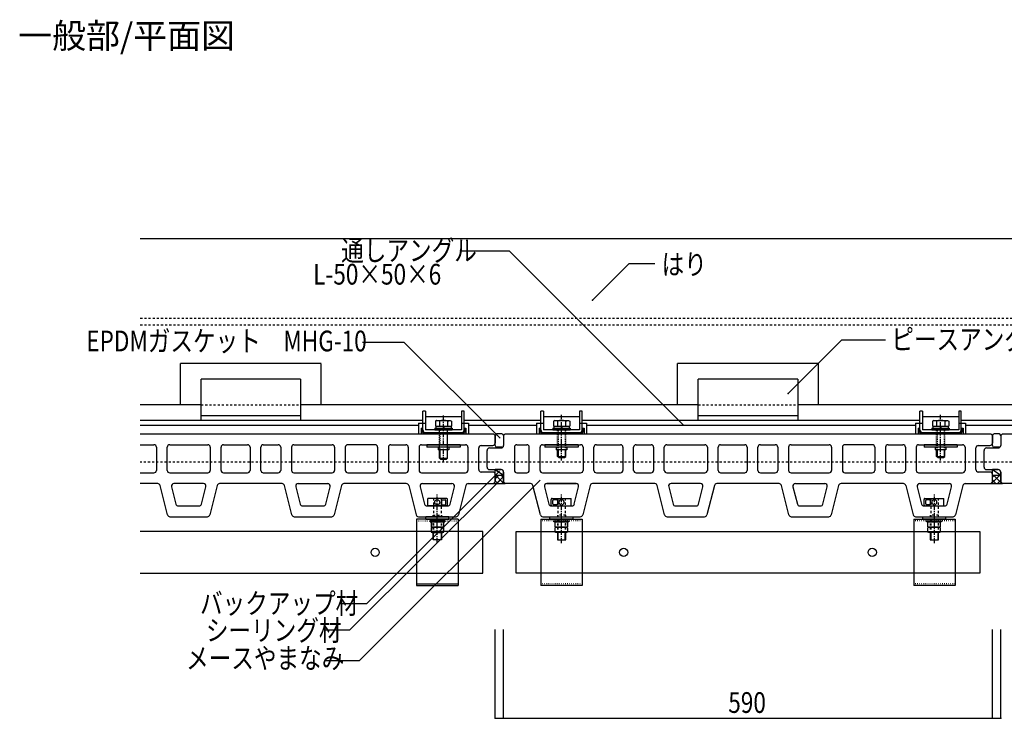
# Model space of a CAD drawing. Extents: x 945 to 5145, y 535 to 3495.
# Drawn here: x 2978 to 4167, y 1048 to 1892 of the extents above; entities that cross this region are included whole.
import ezdxf

# ---------------------------------------------------------------- set-up
doc = ezdxf.new("R2010")
doc.units = 0
doc.header["$MEASUREMENT"] = 0
for name, pattern in [('CENTER1', [10, 6.25, -1.25, 1.25, -1.25]), ('DASHED1', [2.5, 1.25, -1.25]), ('DASHED2', [5, 2.5, -2.5]), ('DOT', [2.5, 0.625, -1.875])]:
    doc.linetypes.add(name, pattern=pattern)
for name, color, linetype in [('_0-0_メ__ス', 7, 'CONTINUOUS'), ('_0-1_躯体', 7, 'CONTINUOUS'), ('_0-2_取付金物', 7, 'CONTINUOUS'), ('_0-3_鋼材', 7, 'CONTINUOUS'), ('_0-4_その他部材', 7, 'CONTINUOUS'), ('_0-9_部材名__寸法', 7, 'CONTINUOUS'), ('_0-C_みのる産業壁面', 7, 'CONTINUOUS'), ('ADD_LINE', 7, 'CONTINUOUS')]:
    doc.layers.add(name, color=color, linetype=linetype)
doc.styles.get("Standard").update_dxf_attribs({"font": 'txt', "bigfont": 'bigfont.shx'})

msp = doc.modelspace()

# ---------------------------------------------------------------- linework, layer by layer
at = {"layer": '_0-0_メ__ス', "color": 2, "linetype": 'Continuous'}
for p, q in [((3123.9, 1391.5), (3550.4, 1391.5)), ((3552.4, 1389.5), (3550.4, 1391.5)), ((3562.4, 1389.5), (3564.4, 1391.5)), ((3564.4, 1391.5), (4150.4, 1391.5)), ((4152.4, 1389.5), (4150.4, 1391.5)), ((4162.4, 1389.5), (4164.4, 1391.5)), ((4164.4, 1391.5), (4590.9, 1391.5)), ((3552.4, 1389.5), (3552.4, 1380.5)), ((3562.4, 1389.5), (3562.4, 1377.5)), ((4152.4, 1389.5), (4152.4, 1380.5)), ((4162.4, 1389.5), (4162.4, 1377.5)), ((3123.9, 1378.5), (3140.4, 1378.5)), ((3143.4, 1375.5), (3143.4, 1347.5)), ((3156.4, 1347.5), (3156.4, 1375.5)), ((3159.4, 1378.5), (3205.4, 1378.5)), ((3208.4, 1375.5), (3208.4, 1347.5)), ((3221.4, 1347.5), (3221.4, 1375.5)), ((3224.4, 1378.5), (3253.4, 1378.5)), ((3256.4, 1375.5), (3256.4, 1347.5)), ((3269.4, 1347.5), (3269.4, 1375.5)), ((3272.4, 1378.5), (3290.4, 1378.5)), ((3293.4, 1375.5), (3293.4, 1347.5)), ((3306.4, 1375.5), (3306.4, 1347.5)), ((3309.4, 1378.5), (3355.4, 1378.5)), ((3358.4, 1375.5), (3358.4, 1347.5)), ((3371.4, 1375.5), (3371.4, 1347.5)), ((3407.4, 1378.5), (3374.4, 1378.5)), ((3410.4, 1375.5), (3410.4, 1347.5)), ((3423.4, 1375.5), (3423.4, 1347.5)), ((3426.4, 1378.5), (3444.4, 1378.5)), ((3447.4, 1375.5), (3447.4, 1347.5)), ((3460.4, 1375.5), (3460.4, 1347.5)), ((3463.4, 1378.5), (3516.4, 1378.5)), ((3519.4, 1375.5), (3519.4, 1347.5)), ((3532.4, 1348.5), (3532.4, 1374.5)), ((3535.4, 1377.5), (3549.4, 1377.5)), ((3542.4, 1351.5), (3542.4, 1371.5)), ((3545.4, 1374.5), (3559.4, 1374.5)), ((3575.4, 1375.5), (3575.4, 1347.5)), ((3578.4, 1378.5), (3590.4, 1378.5)), ((3593.4, 1347.5), (3593.4, 1375.5)), ((3606.4, 1347.5), (3606.4, 1375.5)), ((3609.4, 1378.5), (3655.4, 1378.5)), ((3658.4, 1375.5), (3658.4, 1347.5)), ((3671.4, 1347.5), (3671.4, 1375.5)), ((3674.4, 1378.5), (3703.4, 1378.5)), ((3706.4, 1375.5), (3706.4, 1347.5)), ((3719.4, 1347.5), (3719.4, 1375.5)), ((3722.4, 1378.5), (3740.4, 1378.5)), ((3743.4, 1375.5), (3743.4, 1347.5)), ((3756.4, 1347.5), (3756.4, 1375.5)), ((3759.4, 1378.5), (3805.4, 1378.5)), ((3808.4, 1375.5), (3808.4, 1347.5)), ((3821.4, 1347.5), (3821.4, 1375.5)), ((3824.4, 1378.5), (3853.4, 1378.5)), ((3856.4, 1375.5), (3856.4, 1347.5)), ((3869.4, 1347.5), (3869.4, 1375.5)), ((3872.4, 1378.5), (3890.4, 1378.5)), ((3893.4, 1375.5), (3893.4, 1347.5)), ((3906.4, 1375.5), (3906.4, 1347.5)), ((3909.4, 1378.5), (3955.4, 1378.5)), ((3958.4, 1375.5), (3958.4, 1347.5)), ((3971.4, 1375.5), (3971.4, 1347.5)), ((4007.4, 1378.5), (3974.4, 1378.5)), ((4010.4, 1375.5), (4010.4, 1347.5)), ((4023.4, 1375.5), (4023.4, 1347.5)), ((4026.4, 1378.5), (4044.4, 1378.5)), ((4047.4, 1375.5), (4047.4, 1347.5)), ((4060.4, 1375.5), (4060.4, 1347.5)), ((4063.4, 1378.5), (4116.4, 1378.5)), ((4119.4, 1375.5), (4119.4, 1347.5)), ((4132.4, 1348.5), (4132.4, 1374.5)), ((4135.4, 1377.5), (4149.4, 1377.5)), ((4142.4, 1351.5), (4142.4, 1371.5)), ((4145.4, 1374.5), (4159.4, 1374.5)), ((3123.9, 1344.5), (3140.4, 1344.5)), ((3159.4, 1344.5), (3205.4, 1344.5)), ((3224.4, 1344.5), (3253.4, 1344.5)), ((3272.4, 1344.5), (3290.4, 1344.5)), ((3309.4, 1344.5), (3355.4, 1344.5)), ((3374.4, 1344.5), (3407.4, 1344.5)), ((3426.4, 1344.5), (3444.4, 1344.5)), ((3463.4, 1344.5), (3516.4, 1344.5)), ((3549.4, 1345.5), (3535.4, 1345.5)), ((3545.4, 1348.5), (3559.4, 1348.5)), ((3562.4, 1333.5), (3562.4, 1345.5)), ((3578.4, 1344.5), (3590.4, 1344.5)), ((3609.4, 1344.5), (3655.4, 1344.5)), ((3674.4, 1344.5), (3703.4, 1344.5)), ((3722.4, 1344.5), (3740.4, 1344.5)), ((3759.4, 1344.5), (3805.4, 1344.5)), ((3824.4, 1344.5), (3853.4, 1344.5)), ((3872.4, 1344.5), (3890.4, 1344.5)), ((3909.4, 1344.5), (3955.4, 1344.5)), ((3974.4, 1344.5), (4007.4, 1344.5)), ((4026.4, 1344.5), (4044.4, 1344.5)), ((4063.4, 1344.5), (4116.4, 1344.5)), ((4149.4, 1345.5), (4135.4, 1345.5)), ((4145.4, 1348.5), (4159.4, 1348.5)), ((4162.4, 1333.5), (4162.4, 1345.5)), ((3145, 1331.5), (3123.9, 1331.5)), ((3200.1, 1331.5), (3164.6, 1331.5)), ((3295, 1331.5), (3219.7, 1331.5)), ((3314.6, 1331.5), (3350.1, 1331.5)), ((3445, 1331.5), (3369.7, 1331.5)), ((3464.6, 1331.5), (3500.1, 1331.5)), ((3519.7, 1331.5), (3550.4, 1331.5)), ((3550.4, 1331.5), (3552.4, 1333.5)), ((3552.4, 1333.5), (3552.4, 1342.5)), ((3564.4, 1331.5), (3562.4, 1333.5)), ((3595, 1331.5), (3564.4, 1331.5)), ((3614.6, 1331.5), (3650.1, 1331.5)), ((3650.1, 1331.5), (3614.6, 1331.5)), ((3745, 1331.5), (3669.7, 1331.5)), ((3800.1, 1331.5), (3764.6, 1331.5)), ((3895, 1331.5), (3819.7, 1331.5)), ((3914.6, 1331.5), (3950.1, 1331.5)), ((4045, 1331.5), (3969.7, 1331.5)), ((4064.6, 1331.5), (4100.1, 1331.5)), ((4119.7, 1331.5), (4150.4, 1331.5)), ((4150.4, 1331.5), (4152.4, 1333.5)), ((4152.4, 1333.5), (4152.4, 1342.5)), ((4164.4, 1331.5), (4162.4, 1333.5)), ((4195, 1331.5), (4164.4, 1331.5)), ((3156.8, 1293.8), (3147.9, 1329.3)), ((3161.7, 1327.8), (3167, 1306.8)), ((3197.8, 1306.8), (3203, 1327.8)), ((3216.8, 1329.3), (3207.9, 1293.8)), ((3306.8, 1293.8), (3297.9, 1329.3)), ((3311.7, 1327.8), (3317, 1306.8)), ((3347.8, 1306.8), (3353, 1327.8)), ((3366.8, 1329.3), (3357.9, 1293.8)), ((3447.9, 1329.3), (3456.8, 1293.8)), ((3461.7, 1327.8), (3467, 1306.8)), ((3497.8, 1306.8), (3503, 1327.8)), ((3516.8, 1329.3), (3507.9, 1293.8)), ((3606.8, 1293.8), (3597.9, 1329.3)), ((3611.7, 1327.8), (3617, 1306.8)), ((3647.8, 1306.8), (3653, 1327.8)), ((3666.8, 1329.3), (3657.9, 1293.8)), ((3756.8, 1293.8), (3747.9, 1329.3)), ((3761.7, 1327.8), (3767, 1306.8)), ((3797.8, 1306.8), (3803, 1327.8)), ((3816.8, 1329.3), (3807.9, 1293.8)), ((3906.8, 1293.8), (3897.9, 1329.3)), ((3911.7, 1327.8), (3917, 1306.8)), ((3947.8, 1306.8), (3953, 1327.8)), ((3966.8, 1329.3), (3957.9, 1293.8)), ((4047.9, 1329.3), (4056.8, 1293.8)), ((4061.7, 1327.8), (4067, 1306.8)), ((4097.8, 1306.8), (4103, 1327.8)), ((4116.8, 1329.3), (4107.9, 1293.8)), ((3169.9, 1304.5), (3194.9, 1304.5)), ((3319.9, 1304.5), (3344.9, 1304.5)), ((3469.9, 1304.5), (3494.9, 1304.5)), ((3619.9, 1304.5), (3644.9, 1304.5)), ((3769.9, 1304.5), (3794.9, 1304.5)), ((3919.9, 1304.5), (3944.9, 1304.5)), ((4069.9, 1304.5), (4094.9, 1304.5)), ((3159.7, 1291.5), (3205, 1291.5)), ((3309.7, 1291.5), (3355, 1291.5)), ((3459.7, 1291.5), (3505, 1291.5)), ((3609.7, 1291.5), (3655, 1291.5)), ((3759.7, 1291.5), (3805, 1291.5)), ((3909.7, 1291.5), (3955, 1291.5)), ((4059.7, 1291.5), (4105, 1291.5))]:
    msp.add_line(p, q, dxfattribs=at)
for centre, start, end in [((3549.4, 1380.5), 270, 0), ((4149.4, 1380.5), 270, 0), ((3140.4, 1375.5), 0, 90), ((3159.4, 1375.5), 90, 180), ((3205.4, 1375.5), 0, 90), ((3224.4, 1375.5), 90, 180), ((3253.4, 1375.5), 0, 90), ((3272.4, 1375.5), 90, 180), ((3290.4, 1375.5), 0, 90), ((3309.4, 1375.5), 90, 180), ((3355.4, 1375.5), 0, 90), ((3374.4, 1375.5), 90, 180), ((3407.4, 1375.5), 0, 90), ((3426.4, 1375.5), 90, 180), ((3444.4, 1375.5), 0, 90), ((3463.4, 1375.5), 90, 180), ((3516.4, 1375.5), 0, 90), ((3535.4, 1374.5), 90, 180), ((3545.4, 1371.5), 90, 180), ((3559.4, 1377.5), 270, 0), ((3578.4, 1375.5), 90, 180), ((3590.4, 1375.5), 0, 90), ((3590.4, 1375.5), 0, 90), ((3609.4, 1375.5), 90, 180), ((3655.4, 1375.5), 0, 90), ((3674.4, 1375.5), 90, 180), ((3703.4, 1375.5), 0, 90), ((3722.4, 1375.5), 90, 180), ((3740.4, 1375.5), 0, 90), ((3759.4, 1375.5), 90, 180), ((3805.4, 1375.5), 0, 90), ((3824.4, 1375.5), 90, 180), ((3853.4, 1375.5), 0, 90), ((3872.4, 1375.5), 90, 180), ((3890.4, 1375.5), 0, 90), ((3909.4, 1375.5), 90, 180), ((3955.4, 1375.5), 0, 90), ((3974.4, 1375.5), 90, 180), ((4007.4, 1375.5), 0, 90), ((4026.4, 1375.5), 90, 180), ((4044.4, 1375.5), 0, 90), ((4063.4, 1375.5), 90, 180), ((4116.4, 1375.5), 0, 90), ((4135.4, 1374.5), 90, 180), ((4145.4, 1371.5), 90, 180), ((4159.4, 1377.5), 270, 0), ((3140.4, 1347.5), 270, 0), ((3159.4, 1347.5), 180, 270), ((3205.4, 1347.5), 270, 0), ((3224.4, 1347.5), 180, 270), ((3253.4, 1347.5), 270, 0), ((3272.4, 1347.5), 180, 270), ((3290.4, 1347.5), 270, 0), ((3309.4, 1347.5), 180, 270), ((3355.4, 1347.5), 270, 0), ((3374.4, 1347.5), 180, 270), ((3407.4, 1347.5), 270, 0), ((3426.4, 1347.5), 180, 270), ((3444.4, 1347.5), 270, 0), ((3463.4, 1347.5), 180, 270), ((3516.4, 1347.5), 270, 0), ((3535.4, 1348.5), 180, 270), ((3545.4, 1351.5), 180, 270), ((3549.4, 1342.5), 0, 90), ((3559.4, 1345.5), 0, 90), ((3578.4, 1347.5), 180, 270), ((3590.4, 1347.5), 270, 0), ((3590.4, 1347.5), 270, 0), ((3609.4, 1347.5), 180, 270), ((3655.4, 1347.5), 270, 0), ((3674.4, 1347.5), 180, 270), ((3703.4, 1347.5), 270, 0), ((3722.4, 1347.5), 180, 270), ((3740.4, 1347.5), 270, 0), ((3759.4, 1347.5), 180, 270), ((3805.4, 1347.5), 270, 0), ((3824.4, 1347.5), 180, 270), ((3853.4, 1347.5), 270, 0), ((3872.4, 1347.5), 180, 270), ((3890.4, 1347.5), 270, 0), ((3909.4, 1347.5), 180, 270), ((3955.4, 1347.5), 270, 0), ((3974.4, 1347.5), 180, 270), ((4007.4, 1347.5), 270, 0), ((4026.4, 1347.5), 180, 270), ((4044.4, 1347.5), 270, 0), ((4063.4, 1347.5), 180, 270), ((4116.4, 1347.5), 270, 0), ((4135.4, 1348.5), 180, 270), ((4145.4, 1351.5), 180, 270), ((4149.4, 1342.5), 0, 90), ((4159.4, 1345.5), 0, 90), ((3145, 1328.5), 14.0362, 90), ((3164.6, 1328.5), 90, 194.0362), ((3200.1, 1328.5), 345.9638, 90), ((3219.7, 1328.5), 90, 165.9638), ((3295, 1328.5), 14.0362, 90), ((3314.6, 1328.5), 90, 194.0362), ((3350.1, 1328.5), 345.9638, 90), ((3369.7, 1328.5), 90, 165.9638), ((3445, 1328.5), 14.0362, 90), ((3464.6, 1328.5), 90, 194.0362), ((3464.6, 1328.5), 90, 194.0362), ((3500.1, 1328.5), 345.9638, 90), ((3519.7, 1328.5), 90, 165.9638), ((3595, 1328.5), 14.0362, 90), ((3614.6, 1328.5), 90, 194.0362), ((3650.1, 1328.5), 345.9638, 90), ((3669.7, 1328.5), 90, 165.9638), ((3745, 1328.5), 14.0362, 90), ((3764.6, 1328.5), 90, 194.0362), ((3800.1, 1328.5), 345.9638, 90), ((3819.7, 1328.5), 90, 165.9638), ((3895, 1328.5), 14.0362, 90), ((3914.6, 1328.5), 90, 194.0362), ((3950.1, 1328.5), 345.9638, 90), ((3969.7, 1328.5), 90, 165.9638), ((4045, 1328.5), 14.0362, 90), ((4064.6, 1328.5), 90, 194.0362), ((4064.6, 1328.5), 90, 194.0362), ((4100.1, 1328.5), 345.9638, 90), ((4119.7, 1328.5), 90, 165.9638), ((3169.9, 1307.5), 194.0362, 270), ((3194.9, 1307.5), 270, 345.9638), ((3319.9, 1307.5), 194.0362, 270), ((3344.9, 1307.5), 270, 345.9638), ((3469.9, 1307.5), 194.0362, 270), ((3494.9, 1307.5), 270, 345.9638), ((3619.9, 1307.5), 194.0362, 270), ((3644.9, 1307.5), 270, 345.9638), ((3769.9, 1307.5), 194.0362, 270), ((3794.9, 1307.5), 270, 345.9638), ((3919.9, 1307.5), 194.0362, 270), ((3944.9, 1307.5), 270, 345.9638), ((4069.9, 1307.5), 194.0362, 270), ((4094.9, 1307.5), 270, 345.9638), ((3159.7, 1294.5), 194.0362, 270), ((3205, 1294.5), 270, 345.9638), ((3309.7, 1294.5), 194.0362, 270), ((3355, 1294.5), 270, 345.9638), ((3459.7, 1294.5), 194.0362, 270), ((3505, 1294.5), 270, 345.9638), ((3609.7, 1294.5), 194.0362, 270), ((3655, 1294.5), 270, 345.9638), ((3759.7, 1294.5), 194.0362, 270), ((3805, 1294.5), 270, 345.9638), ((3909.7, 1294.5), 194.0362, 270), ((3955, 1294.5), 270, 345.9638), ((4059.7, 1294.5), 194.0362, 270), ((4105, 1294.5), 270, 345.9638)]:
    msp.add_arc(centre, 3, start, end, dxfattribs=at)
at = {"layer": '_0-1_躯体', "color": 3, "linetype": 'Continuous'}
msp.add_line((3123.9, 1627.3), (4590.9, 1627.3), dxfattribs=at)
at = {"layer": '_0-1_躯体', "color": 3, "linetype": 'DASHED2'}
for p, q in [((3123.9, 1531.3), (4590.9, 1531.3)), ((3123.9, 1523.3), (4590.9, 1523.3)), ((3197.4, 1426.5), (3317.4, 1426.5)), ((3797.4, 1426.5), (3917.4, 1426.5))]:
    msp.add_line(p, q, dxfattribs=at)
at = {"layer": '_0-2_取付金物', "color": 2, "linetype": 'Continuous'}
for p, q in [((3464.9, 1396.3), (3464.9, 1419.1)), ((3468.1, 1419.1), (3464.9, 1419.1)), ((3468.1, 1419.1), (3468.1, 1396.3)), ((3511.7, 1419.1), (3511.7, 1396.3)), ((3514.9, 1419.1), (3511.7, 1419.1)), ((3514.9, 1396.3), (3514.9, 1419.1)), ((3607.4, 1396.3), (3607.4, 1419.1)), ((3610.6, 1419.1), (3607.4, 1419.1)), ((3610.6, 1419.1), (3610.6, 1396.3)), ((3654.2, 1419.1), (3654.2, 1396.3)), ((3657.4, 1419.1), (3654.2, 1419.1)), ((3657.4, 1396.3), (3657.4, 1419.1)), ((4064.9, 1396.3), (4064.9, 1419.1)), ((4068.1, 1419.1), (4064.9, 1419.1)), ((4068.1, 1419.1), (4068.1, 1396.3)), ((4111.7, 1419.1), (4111.7, 1396.3)), ((4114.9, 1419.1), (4111.7, 1419.1)), ((4114.9, 1396.3), (4114.9, 1419.1)), ((3459.6, 1404.5), (3459.6, 1391.5)), ((3459.6, 1404.5), (3464.9, 1404.5)), ((3468.1, 1404.1), (3464.9, 1404.1)), ((3468.1, 1412.5), (3511.7, 1412.5)), ((3481.6, 1407.8), (3480.1, 1406.9)), ((3480.1, 1406.9), (3480.1, 1400.8)), ((3485, 1407), (3481.6, 1407.8)), ((3481.6, 1407.8), (3498.1, 1407.8)), ((3485, 1407), (3485, 1400.8)), ((3494.8, 1407), (3498.1, 1407.8)), ((3494.8, 1407), (3494.8, 1400.8)), ((3498.1, 1407.8), (3499.7, 1406.9)), ((3499.7, 1406.9), (3499.7, 1400.8)), ((3514.9, 1404.1), (3511.7, 1404.1)), ((3514.9, 1404.5), (3520.1, 1404.5)), ((3520.1, 1404.5), (3520.1, 1391.5)), ((3602.1, 1404.5), (3602.1, 1391.5)), ((3602.1, 1404.5), (3607.4, 1404.5)), ((3610.6, 1404.1), (3607.4, 1404.1)), ((3610.6, 1412.5), (3654.2, 1412.5)), ((3624.1, 1407.8), (3622.6, 1406.9)), ((3622.6, 1406.9), (3622.6, 1400.8)), ((3627.5, 1407), (3624.1, 1407.8)), ((3624.1, 1407.8), (3640.6, 1407.8)), ((3627.5, 1407), (3627.5, 1400.8)), ((3637.3, 1407), (3640.6, 1407.8)), ((3637.3, 1407), (3637.3, 1400.8)), ((3640.6, 1407.8), (3642.2, 1406.9)), ((3642.2, 1406.9), (3642.2, 1400.8)), ((3657.4, 1404.1), (3654.2, 1404.1)), ((3657.4, 1404.5), (3662.6, 1404.5)), ((3662.6, 1404.5), (3662.6, 1391.5)), ((4059.6, 1404.5), (4059.6, 1391.5)), ((4059.6, 1404.5), (4064.9, 1404.5)), ((4068.1, 1404.1), (4064.9, 1404.1)), ((4068.1, 1412.5), (4111.7, 1412.5)), ((4081.6, 1407.8), (4080.1, 1406.9)), ((4080.1, 1406.9), (4080.1, 1400.8)), ((4085, 1407), (4081.6, 1407.8)), ((4081.6, 1407.8), (4098.1, 1407.8)), ((4085, 1407), (4085, 1400.8)), ((4094.8, 1407), (4098.1, 1407.8)), ((4094.8, 1407), (4094.8, 1400.8)), ((4098.1, 1407.8), (4099.7, 1406.9)), ((4099.7, 1406.9), (4099.7, 1400.8)), ((4114.9, 1404.1), (4111.7, 1404.1)), ((4114.9, 1404.5), (4120.1, 1404.5)), ((4120.1, 1404.5), (4120.1, 1391.5)), ((3459.6, 1391.5), (3520.1, 1391.5)), ((3462.8, 1398.5), (3462.8, 1391.5)), ((3462.8, 1398.5), (3464.4, 1398.5)), ((3462.8, 1391.5), (3517, 1391.5)), ((3464.4, 1398.5), (3464.4, 1393.1)), ((3464.4, 1393.1), (3515.4, 1393.1)), ((3511.7, 1396.3), (3468.1, 1396.3)), ((3468.1, 1393.1), (3511.7, 1393.1)), ((3479.4, 1398.3), (3479.4, 1396.3)), ((3479.4, 1398.3), (3500.4, 1398.3)), ((3479.4, 1396.3), (3500.4, 1396.3)), ((3480.1, 1400.8), (3499.7, 1400.8)), ((3480.7, 1400.8), (3480.7, 1398.3)), ((3480.7, 1400.8), (3499.1, 1400.8)), ((3489.7, 1400.8), (3489.7, 1398.3)), ((3490.1, 1400.8), (3490.1, 1398.3)), ((3499.1, 1400.8), (3499.1, 1398.3)), ((3500.4, 1398.3), (3500.4, 1396.3)), ((3515.4, 1398.5), (3515.4, 1393.1)), ((3515.4, 1398.5), (3517, 1398.5)), ((3517, 1398.5), (3517, 1391.5)), ((3602.1, 1391.5), (3662.6, 1391.5)), ((3605.3, 1398.5), (3605.3, 1391.5)), ((3605.3, 1398.5), (3606.9, 1398.5)), ((3605.3, 1391.5), (3659.5, 1391.5)), ((3606.9, 1398.5), (3606.9, 1393.1)), ((3606.9, 1393.1), (3657.9, 1393.1)), ((3654.2, 1396.3), (3610.6, 1396.3)), ((3610.6, 1393.1), (3654.2, 1393.1)), ((3621.9, 1398.3), (3621.9, 1396.3)), ((3621.9, 1398.3), (3642.9, 1398.3)), ((3621.9, 1396.3), (3642.9, 1396.3)), ((3622.6, 1400.8), (3642.2, 1400.8)), ((3623.2, 1400.8), (3623.2, 1398.3)), ((3623.2, 1400.8), (3641.6, 1400.8)), ((3632.2, 1400.8), (3632.2, 1398.3)), ((3632.6, 1400.8), (3632.6, 1398.3)), ((3641.6, 1400.8), (3641.6, 1398.3)), ((3642.9, 1398.3), (3642.9, 1396.3)), ((3657.9, 1398.5), (3657.9, 1393.1)), ((3657.9, 1398.5), (3659.5, 1398.5)), ((3659.5, 1398.5), (3659.5, 1391.5)), ((4059.6, 1391.5), (4120.1, 1391.5)), ((4062.8, 1398.5), (4062.8, 1391.5)), ((4062.8, 1398.5), (4064.4, 1398.5)), ((4062.8, 1391.5), (4117, 1391.5)), ((4064.4, 1398.5), (4064.4, 1393.1)), ((4064.4, 1393.1), (4115.4, 1393.1)), ((4111.7, 1396.3), (4068.1, 1396.3)), ((4068.1, 1393.1), (4111.7, 1393.1)), ((4079.4, 1398.3), (4079.4, 1396.3)), ((4079.4, 1398.3), (4100.4, 1398.3)), ((4079.4, 1396.3), (4100.4, 1396.3)), ((4080.1, 1400.8), (4099.7, 1400.8)), ((4080.7, 1400.8), (4080.7, 1398.3)), ((4080.7, 1400.8), (4099.1, 1400.8)), ((4089.7, 1400.8), (4089.7, 1398.3)), ((4090.1, 1400.8), (4090.1, 1398.3)), ((4099.1, 1400.8), (4099.1, 1398.3)), ((4100.4, 1398.3), (4100.4, 1396.3)), ((4115.4, 1398.5), (4115.4, 1393.1)), ((4115.4, 1398.5), (4117, 1398.5)), ((4117, 1398.5), (4117, 1391.5)), ((3469.9, 1378.5), (3469.9, 1375.3)), ((3509.9, 1378.5), (3469.9, 1378.5)), ((3509.9, 1375.3), (3469.9, 1375.3)), ((3483.4, 1375.3), (3483.4, 1372.3)), ((3496.4, 1372.3), (3483.4, 1372.3)), ((3484.9, 1362.4), (3484.9, 1372.3)), ((3485.6, 1372.3), (3485.6, 1361.7)), ((3494.2, 1372.3), (3494.2, 1361.7)), ((3494.9, 1362.4), (3494.9, 1372.3)), ((3496.4, 1375.3), (3496.4, 1372.3)), ((3509.9, 1378.5), (3509.9, 1375.3)), ((3612.4, 1378.5), (3612.4, 1375.3)), ((3652.4, 1378.5), (3612.4, 1378.5)), ((3652.4, 1375.3), (3612.4, 1375.3)), ((3625.9, 1375.3), (3625.9, 1372.3)), ((3638.9, 1372.3), (3625.9, 1372.3)), ((3627.4, 1364.4), (3627.4, 1372.3)), ((3628.1, 1372.3), (3628.1, 1363.7)), ((3636.7, 1372.3), (3636.7, 1363.7)), ((3637.4, 1364.4), (3637.4, 1372.3)), ((3638.9, 1375.3), (3638.9, 1372.3)), ((3652.4, 1378.5), (3652.4, 1375.3)), ((4069.9, 1378.5), (4069.9, 1375.3)), ((4109.9, 1378.5), (4069.9, 1378.5)), ((4109.9, 1375.3), (4069.9, 1375.3)), ((4083.4, 1375.3), (4083.4, 1372.3)), ((4096.4, 1372.3), (4083.4, 1372.3)), ((4084.9, 1364.4), (4084.9, 1372.3)), ((4085.6, 1372.3), (4085.6, 1363.7)), ((4094.2, 1372.3), (4094.2, 1363.7)), ((4094.9, 1364.4), (4094.9, 1372.3)), ((4096.4, 1375.3), (4096.4, 1372.3)), ((4109.9, 1378.5), (4109.9, 1375.3)), ((3484.9, 1362.4), (3494.9, 1362.4)), ((3486.4, 1360.9), (3484.9, 1362.4)), ((3486.4, 1360.9), (3493.4, 1360.9)), ((3493.4, 1360.9), (3494.9, 1362.4)), ((3627.4, 1364.4), (3637.4, 1364.4)), ((3628.9, 1362.9), (3627.4, 1364.4)), ((3628.9, 1362.9), (3635.9, 1362.9)), ((3635.9, 1362.9), (3637.4, 1364.4)), ((4084.9, 1364.4), (4094.9, 1364.4)), ((4086.4, 1362.9), (4084.9, 1364.4)), ((4086.4, 1362.9), (4093.4, 1362.9)), ((4093.4, 1362.9), (4094.9, 1364.4))]:
    msp.add_line(p, q, dxfattribs=at)
at = {"layer": '_0-2_取付金物', "color": 2, "linetype": 'CENTER1'}
for p, q in [((3489.9, 1357.4), (3489.9, 1414.6)), ((3632.4, 1359.4), (3632.4, 1414.6)), ((4089.9, 1359.4), (4089.9, 1414.6))]:
    msp.add_line(p, q, dxfattribs=at)
at = {"layer": '_0-2_取付金物', "color": 2, "linetype": 'DASHED1'}
for p, q in [((3484.9, 1371.3), (3484.9, 1396.3)), ((3485.6, 1396.3), (3485.6, 1371.3)), ((3494.2, 1396.3), (3494.2, 1371.3)), ((3494.9, 1371.3), (3494.9, 1396.3)), ((3627.4, 1372.3), (3627.4, 1398.3)), ((3628.1, 1398.3), (3628.1, 1372.3)), ((3636.7, 1398.3), (3636.7, 1372.3)), ((3637.4, 1372.3), (3637.4, 1398.3)), ((4084.9, 1372.3), (4084.9, 1398.3)), ((4085.6, 1398.3), (4085.6, 1372.3)), ((4094.2, 1398.3), (4094.2, 1372.3)), ((4094.9, 1372.3), (4094.9, 1398.3))]:
    msp.add_line(p, q, dxfattribs=at)
at = {"layer": '_0-2_取付金物', "color": 2, "linetype": 'Continuous'}
for centre, radius, start, end in [((3489.9, 1392.8), 15, 70.9029, 109.0965), ((3632.4, 1392.8), 15, 70.9029, 109.0965), ((4089.9, 1392.8), 15, 70.9029, 109.0965), ((3468.1, 1396.3), 3.2, 180, 270), ((3511.7, 1396.3), 3.2, 270, 0), ((3610.6, 1396.3), 3.2, 180, 270), ((3654.2, 1396.3), 3.2, 270, 0), ((4068.1, 1396.3), 3.2, 180, 270), ((4111.7, 1396.3), 3.2, 270, 0)]:
    msp.add_arc(centre, radius, start, end, dxfattribs=at)
at = {"layer": '_0-3_鋼材', "color": 3, "linetype": 'Continuous'}
for p, q in [((3172.4, 1426.5), (3172.4, 1476.5)), ((3342.4, 1476.5), (3172.4, 1476.5)), ((3342.4, 1426.5), (3342.4, 1476.3)), ((3772.4, 1426.5), (3772.4, 1476.5)), ((3942.4, 1476.5), (3772.4, 1476.5)), ((3942.4, 1426.5), (3942.4, 1476.3)), ((3197.4, 1407.5), (3197.4, 1457.5)), ((3317.4, 1457.5), (3197.4, 1457.5)), ((3317.4, 1457.5), (3317.4, 1407.5)), ((3797.4, 1407.5), (3797.4, 1457.5)), ((3917.4, 1457.5), (3797.4, 1457.5)), ((3917.4, 1457.5), (3917.4, 1407.5)), ((3197.4, 1426.5), (3123.9, 1426.5)), ((3197.4, 1426.5), (3172.4, 1426.5)), ((3342.4, 1426.5), (3317.4, 1426.5)), ((3797.4, 1426.5), (3317.4, 1426.5)), ((3797.4, 1426.5), (3772.4, 1426.5)), ((3942.4, 1426.5), (3917.4, 1426.5)), ((4372.4, 1426.5), (3917.4, 1426.5)), ((3464.9, 1407.5), (3123.9, 1407.5)), ((3317.4, 1413.5), (3197.4, 1413.5)), ((3607.4, 1407.5), (3514.9, 1407.5)), ((4064.9, 1407.5), (3657.4, 1407.5)), ((3917.4, 1413.5), (3797.4, 1413.5)), ((4207.4, 1407.5), (4114.9, 1407.5)), ((3459.6, 1401.5), (3123.9, 1401.5)), ((3602.1, 1401.5), (3520.1, 1401.5)), ((4059.6, 1401.5), (3662.6, 1401.5)), ((4202.1, 1401.5), (4120.1, 1401.5))]:
    msp.add_line(p, q, dxfattribs=at)
at = {"layer": '_0-3_鋼材', "color": 3, "linetype": 'DASHED2'}
msp.add_line((4590.7, 1357.5), (3123.9, 1357.5), dxfattribs=at)
at = {"layer": '_0-4_その他部材', "color": 7, "linetype": 'Continuous'}
for p, q in [((3560.4, 1391.5), (3554.4, 1391.5)), ((4160.4, 1391.5), (4154.4, 1391.5)), ((3552.4, 1377.5), (3552.4, 1389.5)), ((3562.4, 1389.5), (3562.4, 1377.5)), ((4152.4, 1377.5), (4152.4, 1389.5)), ((4162.4, 1389.5), (4162.4, 1377.5)), ((3560.4, 1375.5), (3554.4, 1375.5)), ((4160.4, 1375.5), (4154.4, 1375.5)), ((3552.4, 1342.6), (3552.4, 1348.5)), ((3552.4, 1348.5), (3562.4, 1341.5)), ((3559.4, 1348.5), (3552.4, 1348.5)), ((3562.4, 1345.5), (3562.4, 1341.5)), ((4159.4, 1348.5), (4152.4, 1348.5)), ((4152.4, 1348.5), (4162.4, 1341.5)), ((4152.4, 1341.5), (4152.4, 1348.5)), ((4162.4, 1345.5), (4162.4, 1342.5)), ((3552.4, 1333.6), (3550.4, 1331.5)), ((3550.4, 1331.5), (3564.4, 1331.5)), ((3552.4, 1342.6), (3552.4, 1333.6)), ((3552.4, 1341.5), (3562.4, 1341.5)), ((3562.4, 1341.5), (3562.4, 1333.5)), ((3562.4, 1333.5), (3564.4, 1331.5)), ((4150.4, 1331.5), (4152.4, 1333.5)), ((4150.4, 1331.5), (4164.4, 1331.5)), ((4152.4, 1333.5), (4152.4, 1342.5)), ((4152.4, 1341.5), (4162.4, 1341.5)), ((4162.4, 1342.5), (4162.4, 1333.5)), ((4162.4, 1333.5), (4164.4, 1331.5))]:
    msp.add_line(p, q, dxfattribs=at)
at = {"layer": '_0-4_その他部材', "color": 4, "linetype": 'Continuous'}
for p, q in [((3556.7, 1341.5), (3552.4, 1337.2)), ((3555.6, 1331.5), (3552.4, 1334.8)), ((3562.7, 1331.5), (3552.7, 1341.5)), ((3562.4, 1340.1), (3553.8, 1331.5)), ((3562.4, 1339), (3559.8, 1341.5)), ((3562.6, 1333.3), (3560.9, 1331.5)), ((4161.3, 1341.5), (4151.3, 1331.5)), ((4154.3, 1341.5), (4152.4, 1339.7)), ((4156.7, 1331.5), (4152.4, 1335.9)), ((4163.8, 1331.5), (4153.8, 1341.5)), ((4162.4, 1335.5), (4158.4, 1331.5)), ((4162.4, 1340), (4160.8, 1341.5))]:
    msp.add_line(p, q, dxfattribs=at)
at = {"layer": '_0-4_その他部材', "color": 7, "linetype": 'Continuous'}
for centre, radius, start, end in [((3554.4, 1389.5), 2, 90, 180), ((3560.4, 1389.5), 2, 0, 90), ((4154.4, 1389.5), 2, 90, 180), ((4160.4, 1389.5), 2, 0, 90), ((3554.4, 1377.5), 2, 180, 270), ((3560.4, 1377.5), 2, 270, 0), ((4154.4, 1377.5), 2, 180, 270), ((4160.4, 1377.5), 2, 270, 0), ((3559.4, 1345.5), 3, 0, 90), ((4159.4, 1345.5), 3, 0, 90)]:
    msp.add_arc(centre, radius, start, end, dxfattribs=at)
at = {"layer": '_0-9_部材名__寸法', "color": 7, "linetype": 'Continuous'}
for p, q in [((3569.4, 1612.1), (3509.8, 1612.1)), ((3780, 1401.5), (3569.4, 1612.1)), ((3669.7, 1553), (3713.8, 1597.1)), ((3713.8, 1597.1), (3745.1, 1597.1)), ((3442.4, 1502), (3392.2, 1502)), ((3558.1, 1386.4), (3442.4, 1502)), ((3905.9, 1440.2), (3970.2, 1504.5)), ((4023.3, 1504.5), (3970.2, 1504.5)), ((3557.4, 1346.6), (3397, 1186.2)), ((3558.1, 1335.8), (3376.6, 1154.4)), ((3606.4, 1335.8), (3388.1, 1117.5)), ((3397, 1186.2), (3364.8, 1186.2)), ((3376.6, 1154.4), (3347, 1154.4)), ((3552.4, 1048.2), (3552.4, 1155.3)), ((3562.4, 1048.2), (3562.4, 1155.3)), ((4152.4, 1048.2), (4152.4, 1155.3)), ((4162.4, 1048.2), (4162.4, 1155.3)), ((3388.1, 1117.5), (3346.5, 1117.5)), ((3552.4, 1048.2), (3562.4, 1048.2)), ((3562.4, 1048.2), (4152.4, 1048.2)), ((4152.4, 1048.2), (4162.4, 1048.2))]:
    msp.add_line(p, q, dxfattribs=at)
at = {"layer": '_0-9_部材名__寸法', "color": 7}
for p in [(3669.7, 1553), (3905.9, 1440.2), (3552.4, 1048.2), (3562.4, 1048.2), (4152.4, 1048.2), (4162.4, 1048.2)]:
    msp.add_point(p, dxfattribs=at)
at = {"layer": '_0-C_みのる産業壁面', "color": 5, "linetype": 'Continuous'}
for p, q in [((3470.9, 1304.5), (3470.9, 1313.5)), ((3493.9, 1313.5), (3470.9, 1313.5)), ((3487.4, 1311), (3487.4, 1307)), ((3488.4, 1312), (3491.9, 1312)), ((3492.9, 1307), (3492.9, 1311)), ((3494.9, 1305.5), (3494.9, 1312.5)), ((3620, 1313), (3619.9, 1312.9)), ((3619.9, 1312.9), (3619.9, 1312.7)), ((3619.9, 1312.7), (3619.9, 1312.5)), ((3619.9, 1312.5), (3619.9, 1312.5)), ((3619.9, 1305.5), (3619.9, 1312.5)), ((3620.1, 1313.2), (3620, 1313)), ((3620.2, 1313.3), (3620.1, 1313.2)), ((3620.4, 1313.4), (3620.2, 1313.3)), ((3620.5, 1313.5), (3620.4, 1313.4)), ((3620.7, 1313.5), (3620.5, 1313.5)), ((3620.9, 1313.5), (3620.7, 1313.5)), ((3620.9, 1313.5), (3643.9, 1313.5)), ((3620.9, 1313.5), (3620.9, 1313.5)), ((3622, 1311.5), (3621.9, 1311.4)), ((3621.9, 1311.4), (3621.9, 1311.2)), ((3621.9, 1311.2), (3621.9, 1311)), ((3621.9, 1311), (3621.9, 1311)), ((3621.9, 1307), (3621.9, 1311)), ((3622.1, 1311.7), (3622, 1311.5)), ((3622.2, 1311.8), (3622.1, 1311.7)), ((3622.4, 1311.9), (3622.2, 1311.8)), ((3622.5, 1312), (3622.4, 1311.9)), ((3622.7, 1312), (3622.5, 1312)), ((3622.9, 1312), (3622.7, 1312)), ((3622.9, 1312), (3622.9, 1312)), ((3626.4, 1312), (3622.9, 1312)), ((3626.5, 1312), (3626.4, 1312)), ((3626.4, 1312), (3626.4, 1312)), ((3626.7, 1312), (3626.5, 1312)), ((3626.9, 1311.9), (3626.7, 1312)), ((3627, 1311.8), (3626.9, 1311.9)), ((3627.1, 1311.7), (3627, 1311.8)), ((3627.2, 1311.5), (3627.1, 1311.7)), ((3627.3, 1311.4), (3627.2, 1311.5)), ((3627.4, 1311.2), (3627.3, 1311.4)), ((3627.4, 1311), (3627.4, 1311.2)), ((3627.4, 1311), (3627.4, 1307)), ((3627.4, 1311), (3627.4, 1311)), ((3629.5, 1310.1), (3629.3, 1309.6)), ((3629.3, 1309.6), (3629.3, 1309)), ((3629.3, 1309), (3629.3, 1308.5)), ((3629.3, 1308.5), (3629.5, 1308)), ((3629.7, 1310.6), (3629.5, 1310.1)), ((3629.5, 1308), (3629.7, 1307.5)), ((3630, 1311), (3629.7, 1310.6)), ((3629.7, 1307.5), (3630, 1307.1)), ((3630.4, 1311.4), (3630, 1311)), ((3630.8, 1311.7), (3630.4, 1311.4)), ((3631.3, 1311.9), (3630.8, 1311.7)), ((3631.8, 1312.1), (3631.3, 1311.9)), ((3632.4, 1312.1), (3631.8, 1312.1)), ((3632.4, 1312.1), (3632.4, 1312.1)), ((3632.9, 1312.1), (3632.4, 1312.1)), ((3632.4, 1312.1), (3632.4, 1312.1)), ((3633.4, 1311.9), (3632.9, 1312.1)), ((3633.9, 1311.7), (3633.4, 1311.9)), ((3634.3, 1311.4), (3633.9, 1311.7)), ((3634.7, 1311), (3634.3, 1311.4)), ((3635, 1310.6), (3634.7, 1311)), ((3634.7, 1307.1), (3635, 1307.5)), ((3635.3, 1310.1), (3635, 1310.6)), ((3635, 1307.5), (3635.3, 1308)), ((3635.4, 1309.6), (3635.3, 1310.1)), ((3635.3, 1308), (3635.4, 1308.5)), ((3635.4, 1309), (3635.4, 1309.6)), ((3635.4, 1308.5), (3635.4, 1309)), ((3643.9, 1304.5), (3643.9, 1313.5)), ((4070, 1313), (4069.9, 1312.9)), ((4069.9, 1312.9), (4069.9, 1312.7)), ((4069.9, 1312.7), (4069.9, 1312.5)), ((4069.9, 1312.5), (4069.9, 1312.5)), ((4069.9, 1305.5), (4069.9, 1312.5)), ((4070.1, 1313.2), (4070, 1313)), ((4070.2, 1313.3), (4070.1, 1313.2)), ((4070.4, 1313.4), (4070.2, 1313.3)), ((4070.5, 1313.5), (4070.4, 1313.4)), ((4070.7, 1313.5), (4070.5, 1313.5)), ((4070.9, 1313.5), (4070.7, 1313.5)), ((4070.9, 1313.5), (4093.9, 1313.5)), ((4070.9, 1313.5), (4070.9, 1313.5)), ((4072, 1311.5), (4071.9, 1311.4)), ((4071.9, 1311.4), (4071.9, 1311.2)), ((4071.9, 1311.2), (4071.9, 1311)), ((4071.9, 1311), (4071.9, 1311)), ((4071.9, 1307), (4071.9, 1311)), ((4072.1, 1311.7), (4072, 1311.5)), ((4072.2, 1311.8), (4072.1, 1311.7)), ((4072.4, 1311.9), (4072.2, 1311.8)), ((4072.5, 1312), (4072.4, 1311.9)), ((4072.7, 1312), (4072.5, 1312)), ((4072.9, 1312), (4072.7, 1312)), ((4072.9, 1312), (4072.9, 1312)), ((4076.4, 1312), (4072.9, 1312)), ((4076.5, 1312), (4076.4, 1312)), ((4076.4, 1312), (4076.4, 1312)), ((4076.7, 1312), (4076.5, 1312)), ((4076.9, 1311.9), (4076.7, 1312)), ((4077, 1311.8), (4076.9, 1311.9)), ((4077.1, 1311.7), (4077, 1311.8)), ((4077.2, 1311.5), (4077.1, 1311.7)), ((4077.3, 1311.4), (4077.2, 1311.5)), ((4077.4, 1311.2), (4077.3, 1311.4)), ((4077.4, 1311), (4077.4, 1311.2)), ((4077.4, 1311), (4077.4, 1307)), ((4077.4, 1311), (4077.4, 1311)), ((4079.5, 1310.1), (4079.3, 1309.6)), ((4079.3, 1309.6), (4079.3, 1309)), ((4079.3, 1309), (4079.3, 1308.5)), ((4079.3, 1308.5), (4079.5, 1308)), ((4079.7, 1310.6), (4079.5, 1310.1)), ((4079.5, 1308), (4079.7, 1307.5)), ((4080, 1311), (4079.7, 1310.6)), ((4079.7, 1307.5), (4080, 1307.1)), ((4080.4, 1311.4), (4080, 1311)), ((4080.8, 1311.7), (4080.4, 1311.4)), ((4081.3, 1311.9), (4080.8, 1311.7)), ((4081.8, 1312.1), (4081.3, 1311.9)), ((4082.4, 1312.1), (4081.8, 1312.1)), ((4082.4, 1312.1), (4082.4, 1312.1)), ((4082.9, 1312.1), (4082.4, 1312.1)), ((4082.4, 1312.1), (4082.4, 1312.1)), ((4083.4, 1311.9), (4082.9, 1312.1)), ((4083.9, 1311.7), (4083.4, 1311.9)), ((4084.3, 1311.4), (4083.9, 1311.7)), ((4084.7, 1311), (4084.3, 1311.4)), ((4085, 1310.6), (4084.7, 1311)), ((4084.7, 1307.1), (4085, 1307.5)), ((4085.3, 1310.1), (4085, 1310.6)), ((4085, 1307.5), (4085.3, 1308)), ((4085.4, 1309.6), (4085.3, 1310.1)), ((4085.3, 1308), (4085.4, 1308.5)), ((4085.4, 1309), (4085.4, 1309.6)), ((4085.4, 1308.5), (4085.4, 1309)), ((4093.9, 1304.5), (4093.9, 1313.5)), ((3493.9, 1304.5), (3470.9, 1304.5)), ((3488.4, 1306), (3491.9, 1306)), ((3619.9, 1305.5), (3619.9, 1305.5)), ((3619.9, 1305.5), (3619.9, 1305.4)), ((3619.9, 1305.4), (3619.9, 1305.2)), ((3619.9, 1305.2), (3620, 1305)), ((3620, 1305), (3620.1, 1304.9)), ((3620.1, 1304.9), (3620.2, 1304.8)), ((3620.2, 1304.8), (3620.4, 1304.7)), ((3620.4, 1304.7), (3620.5, 1304.6)), ((3620.5, 1304.6), (3620.7, 1304.6)), ((3620.7, 1304.6), (3620.9, 1304.5)), ((3620.9, 1304.5), (3643.9, 1304.5)), ((3620.9, 1304.5), (3620.9, 1304.5)), ((3621.9, 1307), (3621.9, 1307)), ((3621.9, 1307), (3621.9, 1306.9)), ((3621.9, 1306.9), (3621.9, 1306.7)), ((3621.9, 1306.7), (3622, 1306.5)), ((3622, 1306.5), (3622.1, 1306.4)), ((3622.1, 1306.4), (3622.2, 1306.3)), ((3622.2, 1306.3), (3622.4, 1306.2)), ((3622.4, 1306.2), (3622.5, 1306.1)), ((3622.5, 1306.1), (3622.7, 1306.1)), ((3622.7, 1306.1), (3622.9, 1306)), ((3622.9, 1306), (3622.9, 1306)), ((3626.4, 1306), (3622.9, 1306)), ((3626.4, 1306), (3626.5, 1306.1)), ((3626.4, 1306), (3626.4, 1306)), ((3626.5, 1306.1), (3626.7, 1306.1)), ((3626.7, 1306.1), (3626.9, 1306.2)), ((3626.9, 1306.2), (3627, 1306.3)), ((3627, 1306.3), (3627.1, 1306.4)), ((3627.1, 1306.4), (3627.2, 1306.5)), ((3627.2, 1306.5), (3627.3, 1306.7)), ((3627.3, 1306.7), (3627.4, 1306.9)), ((3627.4, 1306.9), (3627.4, 1307)), ((3627.4, 1307), (3627.4, 1307)), ((3630, 1307.1), (3630.4, 1306.7)), ((3630.4, 1306.7), (3630.8, 1306.4)), ((3630.8, 1306.4), (3631.3, 1306.2)), ((3631.3, 1306.2), (3631.8, 1306)), ((3631.8, 1306), (3632.4, 1306)), ((3632.4, 1306), (3632.9, 1306)), ((3632.9, 1306), (3633.4, 1306.2)), ((3633.4, 1306.2), (3633.9, 1306.4)), ((3633.9, 1306.4), (3634.3, 1306.7)), ((3634.3, 1306.7), (3634.7, 1307.1)), ((4069.9, 1305.5), (4069.9, 1305.5)), ((4069.9, 1305.5), (4069.9, 1305.4)), ((4069.9, 1305.4), (4069.9, 1305.2)), ((4069.9, 1305.2), (4070, 1305)), ((4070, 1305), (4070.1, 1304.9)), ((4070.1, 1304.9), (4070.2, 1304.8)), ((4070.2, 1304.8), (4070.4, 1304.7)), ((4070.4, 1304.7), (4070.5, 1304.6)), ((4070.5, 1304.6), (4070.7, 1304.6)), ((4070.7, 1304.6), (4070.9, 1304.5)), ((4070.9, 1304.5), (4093.9, 1304.5)), ((4070.9, 1304.5), (4070.9, 1304.5)), ((4071.9, 1307), (4071.9, 1307)), ((4071.9, 1307), (4071.9, 1306.9)), ((4071.9, 1306.9), (4071.9, 1306.7)), ((4071.9, 1306.7), (4072, 1306.5)), ((4072, 1306.5), (4072.1, 1306.4)), ((4072.1, 1306.4), (4072.2, 1306.3)), ((4072.2, 1306.3), (4072.4, 1306.2)), ((4072.4, 1306.2), (4072.5, 1306.1)), ((4072.5, 1306.1), (4072.7, 1306.1)), ((4072.7, 1306.1), (4072.9, 1306)), ((4072.9, 1306), (4072.9, 1306)), ((4076.4, 1306), (4072.9, 1306)), ((4076.4, 1306), (4076.5, 1306.1)), ((4076.4, 1306), (4076.4, 1306)), ((4076.5, 1306.1), (4076.7, 1306.1)), ((4076.7, 1306.1), (4076.9, 1306.2)), ((4076.9, 1306.2), (4077, 1306.3)), ((4077, 1306.3), (4077.1, 1306.4)), ((4077.1, 1306.4), (4077.2, 1306.5)), ((4077.2, 1306.5), (4077.3, 1306.7)), ((4077.3, 1306.7), (4077.4, 1306.9)), ((4077.4, 1306.9), (4077.4, 1307)), ((4077.4, 1307), (4077.4, 1307)), ((4080, 1307.1), (4080.4, 1306.7)), ((4080.4, 1306.7), (4080.8, 1306.4)), ((4080.8, 1306.4), (4081.3, 1306.2)), ((4081.3, 1306.2), (4081.8, 1306)), ((4081.8, 1306), (4082.4, 1306)), ((4082.4, 1306), (4082.9, 1306)), ((4082.9, 1306), (4083.4, 1306.2)), ((4083.4, 1306.2), (4083.9, 1306.4)), ((4083.9, 1306.4), (4084.3, 1306.7)), ((4084.3, 1306.7), (4084.7, 1307.1)), ((3507.4, 1288.5), (3457.4, 1288.5)), ((3457.4, 1288.5), (3457.4, 1208.5)), ((3491.7, 1286.5), (3473.7, 1286.5)), ((3473.7, 1286.5), (3473.7, 1285.3)), ((3473.7, 1285.3), (3491.7, 1285.3)), ((3475.2, 1285.3), (3475.2, 1279.4)), ((3490.2, 1285.3), (3475.2, 1285.3)), ((3490.2, 1279.4), (3490.2, 1285.3)), ((3491.7, 1285.3), (3491.7, 1286.5)), ((3507.4, 1288.5), (3507.4, 1208.5)), ((3607.4, 1288.5), (3657.4, 1288.5)), ((3607.4, 1288.5), (3607.4, 1208.5)), ((3623, 1285.3), (3623, 1286.5)), ((3623, 1286.5), (3641, 1286.5)), ((3641, 1285.3), (3623, 1285.3)), ((3624.5, 1279.4), (3624.5, 1285.3)), ((3624.5, 1285.3), (3639.5, 1285.3)), ((3639.5, 1285.3), (3639.5, 1279.4)), ((3641, 1286.5), (3641, 1285.3)), ((3657.4, 1288.5), (3657.4, 1208.5)), ((4057.4, 1288.5), (4107.4, 1288.5)), ((4057.4, 1288.5), (4057.4, 1208.5)), ((4073, 1285.3), (4073, 1286.5)), ((4073, 1286.5), (4091, 1286.5)), ((4091, 1285.3), (4073, 1285.3)), ((4074.5, 1279.4), (4074.5, 1285.3)), ((4074.5, 1285.3), (4089.5, 1285.3)), ((4089.5, 1285.3), (4089.5, 1279.4)), ((4091, 1286.5), (4091, 1285.3)), ((4107.4, 1288.5), (4107.4, 1208.5)), ((3475.2, 1279.4), (3476.2, 1278.8)), ((3475.2, 1278.3), (3476.2, 1278.8)), ((3475.2, 1278.3), (3475.2, 1272.9)), ((3475.2, 1272.9), (3476.2, 1272.3)), ((3476.2, 1278.8), (3489.2, 1278.8)), ((3489.2, 1278.8), (3476.2, 1278.8)), ((3476.2, 1272.3), (3477.9, 1272.3)), ((3477.9, 1272.3), (3489.2, 1272.3)), ((3489.2, 1278.8), (3490.2, 1279.4)), ((3489.2, 1278.8), (3490.2, 1278.3)), ((3489.2, 1272.3), (3490.2, 1272.9)), ((3490.2, 1272.9), (3490.2, 1278.3)), ((3625.5, 1278.8), (3624.5, 1279.4)), ((3625.5, 1278.8), (3624.5, 1278.3)), ((3624.5, 1272.9), (3624.5, 1278.3)), ((3625.5, 1272.3), (3624.5, 1272.9)), ((3638.5, 1278.8), (3625.5, 1278.8)), ((3625.5, 1278.8), (3638.5, 1278.8)), ((3636.9, 1272.3), (3625.5, 1272.3)), ((3638.5, 1272.3), (3636.9, 1272.3)), ((3639.5, 1279.4), (3638.5, 1278.8)), ((3639.5, 1278.3), (3638.5, 1278.8)), ((3639.5, 1272.9), (3638.5, 1272.3)), ((3639.5, 1278.3), (3639.5, 1272.9)), ((4075.5, 1278.8), (4074.5, 1279.4)), ((4075.5, 1278.8), (4074.5, 1278.3)), ((4074.5, 1272.9), (4074.5, 1278.3)), ((4075.5, 1272.3), (4074.5, 1272.9)), ((4088.5, 1278.8), (4075.5, 1278.8)), ((4075.5, 1278.8), (4088.5, 1278.8)), ((4086.9, 1272.3), (4075.5, 1272.3)), ((4088.5, 1272.3), (4086.9, 1272.3)), ((4089.5, 1279.4), (4088.5, 1278.8)), ((4089.5, 1278.3), (4088.5, 1278.8)), ((4089.5, 1272.9), (4088.5, 1272.3)), ((4089.5, 1278.3), (4089.5, 1272.9)), ((3477.4, 1263.5), (3477.4, 1271.1)), ((3487.4, 1263.5), (3477.4, 1263.5)), ((3477.9, 1263.5), (3477.9, 1271.1)), ((3486.9, 1271.1), (3486.9, 1263.5)), ((3487.4, 1271.1), (3487.4, 1263.5)), ((3627.4, 1271.1), (3627.4, 1263.5)), ((3627.4, 1263.5), (3637.4, 1263.5)), ((3627.9, 1271.1), (3627.9, 1263.5)), ((3636.9, 1263.5), (3636.9, 1271.1)), ((3637.4, 1263.5), (3637.4, 1271.1)), ((4077.4, 1271.1), (4077.4, 1263.5)), ((4077.4, 1263.5), (4087.4, 1263.5)), ((4077.9, 1271.1), (4077.9, 1263.5)), ((4086.9, 1263.5), (4086.9, 1271.1)), ((4087.4, 1263.5), (4087.4, 1271.1)), ((3457.4, 1210.5), (3507.4, 1210.5)), ((3457.4, 1208.5), (3507.4, 1208.5)), ((3657.4, 1208.5), (3607.4, 1208.5)), ((4107.4, 1208.5), (4057.4, 1208.5))]:
    msp.add_line(p, q, dxfattribs=at)
at = {"layer": '_0-C_みのる産業壁面', "color": 5, "linetype": 'DASHED2'}
for p, q in [((3477.9, 1313.5), (3477.9, 1271.1)), ((3486.9, 1313.5), (3486.9, 1271.1)), ((3627.9, 1313.5), (3627.9, 1271.1)), ((3636.9, 1313.5), (3636.9, 1271.1)), ((4077.9, 1313.5), (4077.9, 1271.1)), ((4086.9, 1313.5), (4086.9, 1271.1)), ((3477.4, 1293.5), (3487.4, 1293.5)), ((3477.4, 1271.1), (3477.4, 1293.5)), ((3487.4, 1293.5), (3487.4, 1271.1)), ((3637.4, 1293.5), (3627.4, 1293.5)), ((3627.4, 1293.5), (3627.4, 1271.1)), ((3637.4, 1271.1), (3637.4, 1293.5)), ((4087.4, 1293.5), (4077.4, 1293.5)), ((4077.4, 1293.5), (4077.4, 1271.1)), ((4087.4, 1271.1), (4087.4, 1293.5))]:
    msp.add_line(p, q, dxfattribs=at)
at = {"layer": '_0-C_みのる産業壁面', "color": 5, "linetype": 'CENTER1'}
for p, q in [((3482.4, 1259.5), (3482.4, 1318.5)), ((3632.4, 1259.5), (3632.4, 1318.5)), ((4082.4, 1259.5), (4082.4, 1318.5))]:
    msp.add_line(p, q, dxfattribs=at)
at = {"layer": '_0-C_みのる産業壁面', "color": 4, "linetype": 'Continuous'}
for p, q in [((3468.4, 1288.5), (3468.4, 1291.5)), ((3496.4, 1291.5), (3468.4, 1291.5)), ((3468.4, 1288.5), (3496.4, 1288.5)), ((3496.4, 1288.5), (3496.4, 1291.5)), ((3618.4, 1291.5), (3646.4, 1291.5)), ((3618.4, 1288.5), (3618.4, 1291.5)), ((3646.4, 1288.5), (3618.4, 1288.5)), ((3646.4, 1288.5), (3646.4, 1291.5)), ((4068.4, 1291.5), (4096.4, 1291.5)), ((4068.4, 1288.5), (4068.4, 1291.5)), ((4096.4, 1288.5), (4068.4, 1288.5)), ((4096.4, 1288.5), (4096.4, 1291.5))]:
    msp.add_line(p, q, dxfattribs=at)
at = {"layer": '_0-C_みのる産業壁面', "color": 7, "linetype": 'Continuous'}
for p, q in [((3537.4, 1273.5), (3123.9, 1273.5)), ((3537.4, 1223.5), (3537.4, 1273.5)), ((3577.4, 1223.5), (3577.4, 1273.5)), ((3577.4, 1273.5), (4137.4, 1273.5)), ((4137.4, 1273.5), (4137.4, 1223.5)), ((3123.9, 1223.5), (3537.4, 1223.5)), ((4137.4, 1223.5), (3577.4, 1223.5))]:
    msp.add_line(p, q, dxfattribs=at)
at = {"layer": '_0-C_みのる産業壁面', "color": 5, "linetype": 'Continuous'}
for centre, radius in [((3482.4, 1309), 3.08), ((3407.4, 1248.5), 5), ((3707.4, 1248.5), 5), ((4007.4, 1248.5), 5)]:
    msp.add_circle(centre, radius, dxfattribs=at)
for centre, start, end in [((3488.4, 1311), 90, 180), ((3491.9, 1311), 360, 90), ((3493.9, 1312.5), 360, 90), ((3488.4, 1307), 180, 270), ((3491.9, 1307), 270, 0), ((3493.9, 1305.5), 270, 0)]:
    msp.add_arc(centre, 1, start, end, dxfattribs=at)
at = {"layer": 'ADD_LINE', "color": 5, "linetype": 'DOT'}
for p, q in [((3457.4, 1286.5), (3507.4, 1286.5)), ((3657.4, 1286.5), (3607.4, 1286.5)), ((4107.4, 1286.5), (4057.4, 1286.5)), ((3657.4, 1210.5), (3607.4, 1210.5)), ((4107.4, 1210.5), (4057.4, 1210.5))]:
    msp.add_line(p, q, dxfattribs=at)

# ---------------------------------------------------------------- texts
at = {"layer": '_0-9_部材名__寸法', "color": 7}
msp.add_text('一般部/平面図', height=30, dxfattribs=at).set_placement((2976.6, 1857.2))
at = {"layer": '_0-9_部材名__寸法', "color": 7, "width": 0.8}
for s, p in [('通しアングル', (3366.4, 1600.4)), ('はり', (3753.1, 1583.8)), ('L-50×50×6', (3332.6, 1571.8)), ('ピースアングル', (4030.4, 1493.2)), ('EPDMガスケット\u3000MHG-10', (3058.7, 1491.2)), ('バックアップ材', (3196, 1174.4)), ('シーリング材', (3203.1, 1141.8)), ('メースやまなみ', (3179.2, 1108.2)), ('590', (3833.6, 1054.7))]:
    msp.add_text(s, height=25, dxfattribs=at).set_placement(p)

doc.saveas('drawing.dxf')
